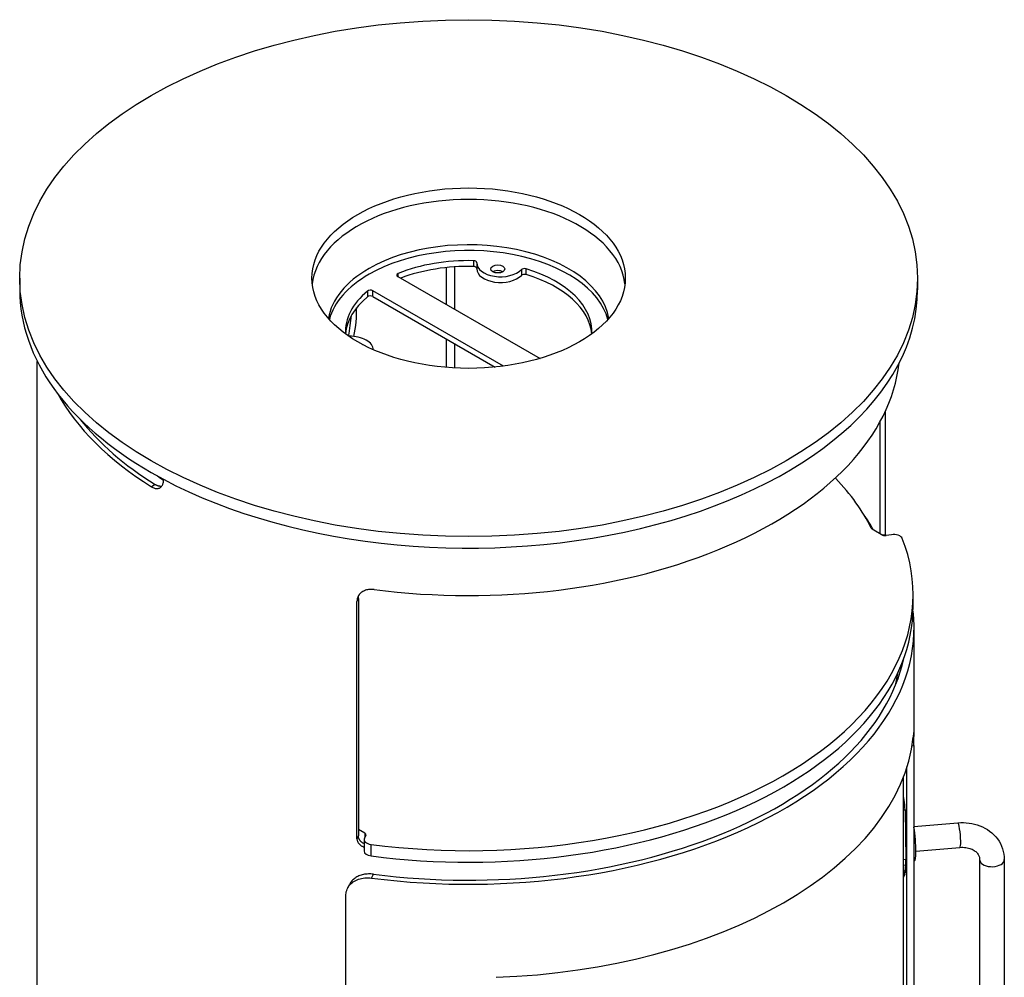
# Model space of a CAD drawing. Extents: x 38 to 1674, y 218 to 2672.
# Drawn here: x 1115 to 1674, y 802 to 1346 of the extents above; entities that cross this region are included whole.
import ezdxf

# ---------------------------------------------------------------- set-up
doc = ezdxf.new("R2010")
doc.units = 0
doc.header["$LTSCALE"] = 0.4

msp = doc.modelspace()

# ---------------------------------------------------------------- linework, layer by layer
for p, q in [((1372.33, 1209.5), (1372.33, 1206.23)), ((1374.25, 1208.16), (1374.25, 1204.89)), ((1357.09, 1184.59), (1357.09, 1205.61)), ((1361.54, 1205.99), (1361.54, 1182.03)), ((1399.59, 1204.42), (1399.59, 1201.15)), ((1402.27, 1201.61), (1402.27, 1204.88)), ((1114.64, 1199.58), (1114.64, 1193.04)), ((1329.38, 1200.55), (1410.25, 1153.98)), ((1329.65, 1200.39), (1329.65, 1202.31)), ((1624.64, 1199.58), (1624.64, 1193.04)), ((1312.18, 1192.25), (1312.18, 1188.98)), ((1389.52, 1149.63), (1315.24, 1192.41)), ((1315.24, 1189.14), (1315.24, 1192.41)), ((1315.24, 1189.14), (1384.79, 1149.08)), ((1357.09, 1148.84), (1357.09, 1165.03)), ((1361.54, 1162.47), (1361.54, 1148.54)), ((1124.64, 365.68), (1124.64, 1152.32)), ((1606.29, 1123.82), (1606.29, 1053.79)), ((1603.39, 1054.51), (1603.39, 1118.09)), ((1196.39, 1085.29), (1196.39, 1085.1)), ((1191.59, 1082.31), (1189.47, 1081.08)), ((1598.87, 1057.11), (1604.9, 1053.64)), ((1606.29, 1053.79), (1604.99, 1053.59)), ((1609.8, 1053.8), (1606.83, 1053.34)), ((1622.14, 1013.18), (1622.14, 1019.72)), ((1306.22, 1015.89), (1307, 1017.55)), ((1306.22, 880.99), (1306.22, 1015.89)), ((1307, 1017.55), (1307, 882.66)), ((1622.64, 941.67), (1622.64, 1000.92)), ((1621.49, 933.96), (1622.6, 933.97)), ((1622.6, 933.97), (1622.6, 688.71)), ((1618.6, 688.67), (1618.6, 921.85)), ((1616.64, 661.64), (1616.64, 916.24)), ((1617.02, 903.05), (1616.64, 905.24)), ((1617.02, 903.05), (1616.64, 903.02)), ((1616.64, 897.5), (1617.52, 897.58)), ((1617.52, 897.58), (1617.95, 869.24)), ((1622.6, 888.02), (1647.52, 890.14)), ((1310.74, 884.25), (1307, 886.4)), ((1310.74, 884.25), (1310.74, 882.02)), ((1307, 882.66), (1306.22, 880.99)), ((1310.29, 880.67), (1310.29, 874.13)), ((1311.26, 883.13), (1310.46, 881.42)), ((1314.19, 871.33), (1314.19, 877.87)), ((1623.73, 874.06), (1648.71, 876.19)), ((1617.95, 869.24), (1616.64, 869.13)), ((1618.02, 871.07), (1617.92, 871.06)), ((1622.96, 868.48), (1622.6, 868.45)), ((1659.91, 869.23), (1659.91, 759.74)), ((1673.91, 869.23), (1673.91, 771.06)), ((1616.64, 866.12), (1617.89, 866.23)), ((1617.62, 862.68), (1616.64, 862.6)), ((1617.62, 862.68), (1617.89, 866.23)), ((1314.44, 858.73), (1315.55, 860.95)), ((1616.64, 860.9), (1617.33, 860.96)), ((1617.33, 860.96), (1616.64, 859.22)), ((1300.89, 852.91), (1301.99, 855.13)), ((1299.9, 476.62), (1299.9, 848.61))]:
    msp.add_line(p, q)
for points in [[(1189.47, 1081.08), (1189.9, 1080.83), (1190.34, 1080.61), (1190.78, 1080.43), (1191.22, 1080.28), (1191.65, 1080.17), (1192.08, 1080.1), (1192.5, 1080.07), (1192.91, 1080.08), (1193.29, 1080.14), (1193.66, 1080.23), (1194.01, 1080.36), (1194.33, 1080.52), (1194.64, 1080.72), (1194.93, 1080.96), (1195.19, 1081.24), (1195.44, 1081.55), (1195.66, 1081.9), (1195.86, 1082.29), (1196.02, 1082.7), (1196.16, 1083.14), (1196.26, 1083.61), (1196.33, 1084.09), (1196.38, 1084.59), (1196.39, 1085.1)], [(1195.27, 1081.33), (1195.13, 1081.32), (1194.99, 1081.3), (1194.85, 1081.29), (1194.7, 1081.29), (1194.55, 1081.29), (1194.4, 1081.3), (1194.25, 1081.31), (1194.1, 1081.33), (1193.95, 1081.36), (1193.79, 1081.39), (1193.63, 1081.42), (1193.48, 1081.46), (1193.32, 1081.51), (1193.16, 1081.56), (1193, 1081.61), (1192.84, 1081.67), (1192.69, 1081.73), (1192.53, 1081.8), (1192.37, 1081.88), (1192.21, 1081.95), (1192.05, 1082.04), (1191.9, 1082.12), (1191.74, 1082.21), (1191.59, 1082.31)], [(1606.3, 1053.3), (1606.3, 1053.32), (1606.29, 1053.34), (1606.29, 1053.36), (1606.29, 1053.38), (1606.29, 1053.41), (1606.29, 1053.43), (1606.29, 1053.45), (1606.29, 1053.47), (1606.29, 1053.49), (1606.29, 1053.51), (1606.29, 1053.53), (1606.29, 1053.55), (1606.29, 1053.57), (1606.29, 1053.59), (1606.29, 1053.61), (1606.29, 1053.63), (1606.29, 1053.65), (1606.29, 1053.67), (1606.29, 1053.69), (1606.29, 1053.71), (1606.29, 1053.73), (1606.29, 1053.75), (1606.29, 1053.77), (1606.29, 1053.79)], [(1315.94, 1022.68), (1315.32, 1022.75), (1314.69, 1022.78), (1314.06, 1022.78), (1313.44, 1022.74), (1312.82, 1022.67), (1312.21, 1022.56), (1311.62, 1022.42), (1311.05, 1022.24), (1310.51, 1022.03), (1309.99, 1021.79), (1309.51, 1021.53), (1309.06, 1021.24), (1308.64, 1020.92), (1308.24, 1020.58), (1307.87, 1020.2), (1307.53, 1019.79), (1307.23, 1019.36), (1306.96, 1018.9), (1306.73, 1018.43), (1306.55, 1017.93), (1306.41, 1017.43), (1306.31, 1016.92), (1306.24, 1016.4), (1306.22, 1015.89)], [(1307, 1017.55), (1307, 1017.63), (1307, 1017.71), (1307.01, 1017.79), (1307.01, 1017.87), (1307.01, 1017.94), (1307.02, 1018.02), (1307.02, 1018.1), (1307.03, 1018.18), (1307.04, 1018.26), (1307.05, 1018.34), (1307.06, 1018.41), (1307.07, 1018.49), (1307.08, 1018.57), (1307.09, 1018.65), (1307.11, 1018.73), (1307.12, 1018.8), (1307.14, 1018.88), (1307.15, 1018.96), (1307.17, 1019.04), (1307.19, 1019.11), (1307.21, 1019.19), (1307.23, 1019.27), (1307.25, 1019.34), (1307.27, 1019.42)], [(1622.6, 933.97), (1622.6, 934.98), (1622.6, 935.96), (1622.6, 936.9), (1622.61, 937.78), (1622.61, 938.6), (1622.62, 939.35), (1622.62, 940.03), (1622.63, 940.62), (1622.63, 941.14), (1622.64, 941.56), (1622.63, 941.9), (1622.63, 942.16), (1622.62, 942.34), (1622.61, 942.43), (1622.6, 942.45), (1622.57, 942.37), (1622.55, 942.21), (1622.51, 941.96), (1622.47, 941.63), (1622.42, 941.21), (1622.36, 940.71), (1622.3, 940.13), (1622.23, 939.49), (1622.15, 938.8)], [(1647.52, 890.14), (1649.13, 890.23), (1650.74, 890.24), (1652.34, 890.15), (1653.93, 889.98), (1655.5, 889.72), (1657.05, 889.37), (1658.58, 888.93), (1660.07, 888.4), (1661.52, 887.78), (1662.93, 887.06), (1664.28, 886.26), (1665.58, 885.37), (1666.8, 884.39), (1667.96, 883.32), (1669.03, 882.18), (1670.01, 880.95), (1670.9, 879.66), (1671.68, 878.3), (1672.35, 876.88), (1672.91, 875.41), (1673.35, 873.9), (1673.66, 872.36), (1673.85, 870.8), (1673.91, 869.23)], [(1306.22, 880.99), (1306.23, 880.76), (1306.26, 880.52), (1306.3, 880.28), (1306.36, 880.03), (1306.43, 879.79), (1306.52, 879.54), (1306.63, 879.3), (1306.75, 879.06), (1306.89, 878.82), (1307.04, 878.6), (1307.2, 878.38), (1307.38, 878.16), (1307.56, 877.96), (1307.76, 877.77), (1307.97, 877.58), (1308.19, 877.4), (1308.42, 877.23), (1308.67, 877.07), (1308.92, 876.92), (1309.18, 876.78), (1309.45, 876.65), (1309.73, 876.54), (1310.01, 876.44), (1310.29, 876.35)], [(1310.02, 878.42), (1309.8, 878.53), (1309.58, 878.66), (1309.37, 878.79), (1309.16, 878.93), (1308.97, 879.07), (1308.78, 879.22), (1308.6, 879.38), (1308.43, 879.54), (1308.27, 879.7), (1308.12, 879.87), (1307.97, 880.05), (1307.83, 880.24), (1307.7, 880.43), (1307.58, 880.63), (1307.47, 880.83), (1307.37, 881.03), (1307.29, 881.23), (1307.21, 881.44), (1307.15, 881.65), (1307.09, 881.85), (1307.05, 882.06), (1307.02, 882.26), (1307.01, 882.46), (1307, 882.66)], [(1617.79, 879.63), (1617.84, 878.51), (1617.88, 877.38), (1617.92, 876.27), (1617.95, 875.17), (1617.97, 874.09), (1617.99, 873.04), (1618.01, 872.03), (1618.02, 871.05), (1618.02, 870.12), (1618.02, 869.24), (1618.02, 868.38), (1618.01, 867.55), (1618, 866.76), (1617.98, 866), (1617.95, 865.3), (1617.93, 864.64), (1617.89, 864.05), (1617.85, 863.51), (1617.81, 863.03), (1617.76, 862.62), (1617.7, 862.27), (1617.64, 861.99), (1617.57, 861.77), (1617.5, 861.61)], [(1648.71, 876.19), (1649.56, 876.24), (1650.4, 876.24), (1651.23, 876.2), (1652.03, 876.11), (1652.81, 875.98), (1653.56, 875.81), (1654.28, 875.61), (1654.96, 875.36), (1655.6, 875.09), (1656.19, 874.79), (1656.74, 874.47), (1657.24, 874.12), (1657.69, 873.76), (1658.1, 873.39), (1658.46, 873), (1658.77, 872.61), (1659.05, 872.21), (1659.28, 871.8), (1659.47, 871.4), (1659.63, 870.98), (1659.75, 870.56), (1659.84, 870.13), (1659.89, 869.68), (1659.91, 869.23)], [(1299.9, 848.61), (1299.93, 849.38), (1300.02, 850.15), (1300.17, 850.92), (1300.39, 851.67), (1300.66, 852.41), (1301, 853.12), (1301.4, 853.8), (1301.85, 854.44), (1302.36, 855.05), (1302.91, 855.61), (1303.51, 856.13), (1304.14, 856.6), (1304.81, 857.03), (1305.53, 857.42), (1306.3, 857.78), (1307.12, 858.09), (1307.97, 858.35), (1308.85, 858.56), (1309.76, 858.72), (1310.69, 858.82), (1311.63, 858.88), (1312.57, 858.88), (1313.51, 858.83), (1314.44, 858.73)], [(1315.55, 860.95), (1314.84, 861.03), (1314.12, 861.08), (1313.41, 861.1), (1312.69, 861.09), (1311.97, 861.05), (1311.26, 860.99), (1310.56, 860.89), (1309.87, 860.76), (1309.19, 860.6), (1308.54, 860.41), (1307.9, 860.19), (1307.29, 859.94), (1306.7, 859.67), (1306.14, 859.38), (1305.61, 859.06), (1305.11, 858.73), (1304.63, 858.37), (1304.18, 857.98), (1303.74, 857.56), (1303.33, 857.12), (1302.95, 856.65), (1302.6, 856.16), (1302.28, 855.66), (1301.99, 855.13)]]:
    msp.add_lwpolyline(points)
for centre, major_axis in [((1369.64, 1199.58), (-255, 0)), ((1369.64, 1199.58), (-89, 0)), ((1386.2, 1204.82), (-4, 0))]:
    msp.add_ellipse(centre, major_axis=major_axis, ratio=0.575862)
for centre, major_axis, ratio, start_param, end_param in [((1369.64, 1193.04), (89, 0), 0.575862, 0.06385, 3.077743), ((1369.64, 1172.49), (80, 0), 0.575862, 0.092058, 2.356194), ((1369.64, 1169.22), (80, 0), 0.575862, 0.149746, 2.356194), ((1369.64, 1169.22), (70, 0), 0.575862, 1.532243, 2.178795), ((1372.26, 1208.35), (2, 0), 0.575862, 6.261592, 7.815429), ((1387.75, 1208.16), (-13.5, 0), 0.575862, 6.261592, 8.922772), ((1369.64, 1172.49), (-80, 0), 0.575862, 5.497787, 6.191128), ((1369.64, 1165.95), (-70, 0), 0.575862, 4.673836, 5.296203), ((1372.26, 1205.08), (2, 0), 0.575862, 0.06012, 1.532243), ((1387.75, 1204.89), (-13.5, 0), 0.575862, 0, 2.639587), ((1386.2, 1201.55), (-4, 0), 0.575862, 4.45059, 5.493905), ((1386.2, 1201.55), (-4, 0), 0.575862, 3.930873, 4.45059), ((1401.34, 1203.86), (-2, 0), 0.575862, 4.227343, 5.781179), ((1369.64, 1169.22), (70, 0), 0.575862, 6.25045, 7.368936), ((1369.64, 1169.22), (-80, 0), 0.575862, 5.497787, 6.133439), ((1330.79, 1201.36), (-2, 0), 0.575862, 5.320388, 7.068583), ((1401.34, 1200.59), (2, 0), 0.575862, 1.08575, 2.639587), ((1369.64, 1165.95), (70, 0), 0.575862, 0.047653, 1.08575), ((1369.64, 1193.04), (-255, 0), 0.575862, 0, 0.785398), ((1369.64, 1193.04), (255, 0), 0.575862, 3.926991, 6.283185), ((1369.64, 1169.22), (-70, 0), 0.575862, 5.675187, 6.31592), ((1313.82, 1191.59), (-2, 0), 0.575862, 3.926991, 5.675187), ((1369.64, 1165.95), (-70, 0), 0.575862, 5.675187, 6.235533), ((1313.82, 1188.32), (2, 0), 0.575862, 0.785398, 2.533594), ((1256.5, 1152.73), (-34.93, -60.66), 0.578093, 2.108141, 2.380419), ((1253.67, 1154.36), (34.93, 60.66), 0.578093, 5.227676, 5.418115), ((1301.69, 1167.71), (2, 0), 0.575862, 4.652587, 4.733982), ((1302.02, 1158.79), (13.5, 0), 0.575862, 0.013358, 1.592389), ((1307.82, 1159.68), (4, 0), 0.575862, 0.577732, 1.106828), ((1369.64, 1160.34), (245, 0), 0.575862, 4.491417, 6.219347), ((1369.64, 1176.69), (-245, 0), 0.575862, 0.306192, 0.74457), ((1369.64, 1176.69), (242, 0), 0.575862, 3.565668, 3.885657), ((1369.64, 1169.22), (-227, 0), 0.575862, 0.67844, 0.702537), ((1573.81, 1084.36), (5, 0), 0.575862, 0.502677, 0.615588), ((1369.64, 1019.72), (238, 0), 0.575862, 0.280038, 0.502677), ((1369.64, 1013.18), (242, 0), 0.575862, 0.317881, 0.381964), ((1600.29, 1057.92), (-2, 0), 0.575862, 0.280038, 0.785398), ((1369.64, 1019.72), (252.5, 0), 0.575862, 4.491005, 6.50457), ((1606.31, 1054.45), (2, 0), 0.575862, 3.926991, 4.974188), ((1611.09, 1051.02), (5, 0), 0.575862, 0.221384, 1.832596), ((1369.64, 1013.18), (252.5, 0), 0.575862, 4.491005, 6.283185), ((1369.64, 1000.92), (253, 0), 0.575862, 4.49246, 6.348774), ((1369.64, 1000.92), (249, 0), 0.575862, 4.493414, 6.160129), ((1369.64, 988.66), (245, 0), 0.575862, 6.136753, 6.191186), ((1369.64, 947.78), (253, 0), 0.575862, 4.77407, 6.221505), ((1616.79, 900.04), (-0.42, 4.98), 0.11943, 4.184377, 5.350281), ((1648.12, 883.16), (0.59, -6.97), 0.11943, 0, 3.141593), ((1309.32, 883.43), (2, 0), 0.575862, 6.021386, 7.068583), ((1621.9, 880.93), (-1.06, 12.46), 0.11943, 4.093644, 5.272792), ((1315.29, 880.67), (-5, 0), 0.575862, 6.021386, 7.632597), ((1315.29, 874.13), (-5, 0), 0.575862, 0, 1.349412), ((1621.9, 880.93), (1.06, -12.46), 0.11943, 0, 0.952052), ((1616.5, 874.17), (-0.85, 9.96), 0.11943, 3.779485, 4.184377), ((1616.95, 880.51), (1.15, -13.48), 0.11943, 6.183729, 6.223748), ((1666.91, 869.23), (-7, 0), 0.575862, 0, 0.146608), ((1666.91, 869.23), (-7, 0), 0.575862, 0.146608, 3.141593), ((1616.23, 870.63), (0.85, -9.96), 0.11943, 0.233001, 0.637892), ((1616.95, 880.51), (1.61, -18.93), 0.11943, 5.910678, 5.953733)]:
    msp.add_ellipse(centre, major_axis=major_axis, ratio=ratio, start_param=start_param, end_param=end_param)

doc.saveas('drawing.dxf')
